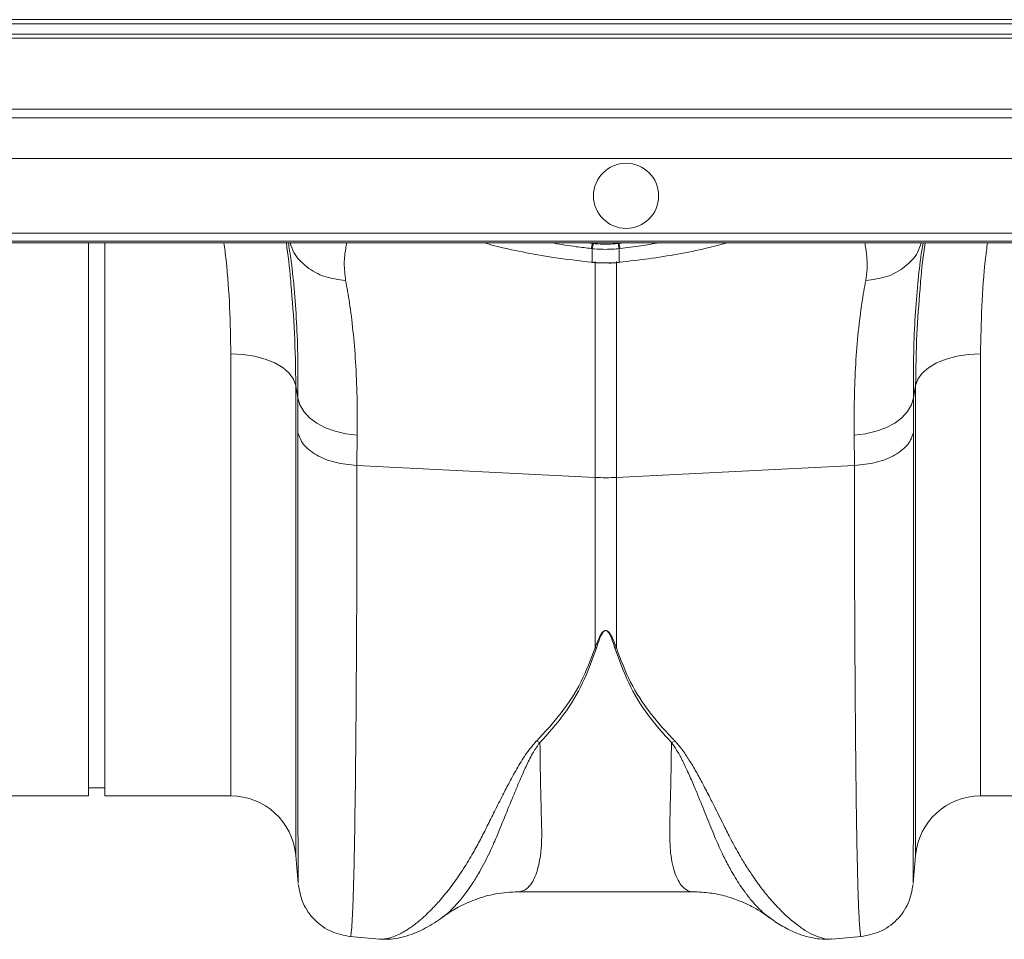
# Model space of a CAD drawing. Units: millimetres. Extents: x 0 to 4200, y 0 to 2970.
# Drawn here: x 2453 to 2574, y 2219 to 2332 of the extents above; entities that cross this region are included whole.
import ezdxf

# ---------------------------------------------------------------- set-up
doc = ezdxf.new("R2010")
doc.units = ezdxf.units.MM
doc.linetypes.add('SLD-Solid', pattern=[0])
doc.layers.add('ACO_DRAINAGE', color=7, linetype='SLD-Solid')

# ---------------------------------------------------------------- blocks, each defined once
blk = doc.blocks.new('ACO- 32906 32908 - PLAN')
at = {"layer": 'ACO_DRAINAGE', "linetype": 'SLD-Solid', "lineweight": 18}
for p, q in [((1705.59, 117.68), (1341.59, 117.68)), ((1342.09, 118.18), (1706.09, 118.18)), ((1340.32, 116.41), (1704.32, 116.41)), ((1703.82, 115.91), (1339.82, 115.91)), ((1695.09, 107.18), (1331.09, 107.18)), ((1330.04, 106.12), (1694.04, 106.12)), ((1689.04, 101.13), (1325.04, 101.13)), ((1315.88, 91.97), (1679.88, 91.97)), ((1678.7, 90.79), (1314.7, 90.79)), ((1678.88, 90.97), (1314.88, 90.97)), ((1473.74, 22.89), (1473.74, 90.79)), ((1475.74, 22.89), (1475.74, 90.79)), ((1535, 90.79), (1535.59, 90.71)), ((1535.59, 90.71), (1535.59, 90.79)), ((1535.59, 90.71), (1535.59, 90.71)), ((1535.59, 90.71), (1535.59, 90.71)), ((1538.89, 90.71), (1538.89, 90.79)), ((1535.58, 90.07), (1535.47, 90.09)), ((1535.58, 88.4), (1535.58, 90.07)), ((1539.01, 90.09), (1538.9, 90.07)), ((1538.9, 90.07), (1538.9, 88.4)), ((1535.53, 88.37), (1535.57, 88.37)), ((1535.53, 88.37), (1535.54, 88.37)), ((1535.54, 88.37), (1535.55, 88.4)), ((1535.55, 88.4), (1535.58, 88.4)), ((1535.57, 88.37), (1535.58, 88.4)), ((1535.57, 88.37), (1535.57, 88.37)), ((1535.93, 61.99), (1535.93, 88.51)), ((1538.55, 88.51), (1538.55, 61.99)), ((1538.9, 88.4), (1538.93, 88.4)), ((1538.91, 88.37), (1538.9, 88.4)), ((1538.91, 88.37), (1538.95, 88.37)), ((1538.91, 88.37), (1538.91, 88.37)), ((1538.94, 88.37), (1538.93, 88.4)), ((1538.95, 88.37), (1538.94, 88.37)), ((1491.23, 22.89), (1491.23, 77.16)), ((1492.7, 77.09), (1491.23, 77.16)), ((1494.13, 76.87), (1492.7, 77.09)), ((1495.45, 76.52), (1494.13, 76.87)), ((1496.63, 76.04), (1495.45, 76.52)), ((1577.85, 76.04), (1579.03, 76.52)), ((1579.03, 76.52), (1580.35, 76.87)), ((1580.35, 76.87), (1581.78, 77.09)), ((1581.78, 77.09), (1583.25, 77.16)), ((1583.25, 77.16), (1583.25, 22.89)), ((1497.63, 75.45), (1496.63, 76.04)), ((1498.4, 74.78), (1497.63, 75.45)), ((1576.08, 74.78), (1576.85, 75.45)), ((1576.85, 75.45), (1577.85, 76.04)), ((1498.93, 74.04), (1498.4, 74.78)), ((1499.2, 73.26), (1498.93, 74.04)), ((1575.28, 73.26), (1575.55, 74.04)), ((1575.55, 74.04), (1576.08, 74.78)), ((1499.46, 71.75), (1499.2, 73.26)), ((1499.2, 73.26), (1499.2, 15.59)), ((1575.28, 73.26), (1575.02, 71.75)), ((1575.28, 15.59), (1575.28, 73.26)), ((1499.44, 67.56), (1499.46, 71.75)), ((1499.46, 71.75), (1499.7, 70.89)), ((1574.78, 70.89), (1575.02, 71.75)), ((1575.02, 71.75), (1575.04, 67.56)), ((1499.7, 70.89), (1500.18, 70.08)), ((1574.3, 70.08), (1574.78, 70.89)), ((1500.18, 70.08), (1500.88, 69.32)), ((1500.88, 69.32), (1501.77, 68.65)), ((1572.71, 68.65), (1573.6, 69.32)), ((1573.6, 69.32), (1574.3, 70.08)), ((1501.77, 68.65), (1502.84, 68.09)), ((1502.84, 68.09), (1504.05, 67.65)), ((1570.43, 67.65), (1571.64, 68.09)), ((1571.64, 68.09), (1572.71, 68.65)), ((1504.05, 67.65), (1505.36, 67.34)), ((1505.36, 67.34), (1506.73, 67.18)), ((1506.73, 67.18), (1506.71, 63.44)), ((1567.75, 67.18), (1569.12, 67.34)), ((1567.77, 63.44), (1567.75, 67.18)), ((1569.12, 67.34), (1570.43, 67.65)), ((1506.71, 63.44), (1535.93, 61.99)), ((1567.77, 63.44), (1538.55, 61.99)), ((1535.93, 41.07), (1535.93, 61.99)), ((1538.55, 61.99), (1538.55, 41.07)), ((1528.73, 29.6), (1529.17, 29.44)), ((1545.31, 29.44), (1545.75, 29.6)), ((1473.74, 23.89), (1475.74, 23.89)), ((1383.25, 22.89), (1473.74, 22.89)), ((1475.74, 22.89), (1491.23, 22.89)), ((1583.25, 22.89), (1673.74, 22.89)), ((1499.2, 15.59), (1499.5, 12.12)), ((1574.98, 12.12), (1575.28, 15.59)), ((1526.49, 11.12), (1547.97, 11.12)), ((1505.89, 5.63), (1509.49, 5.32)), ((1564.98, 5.32), (1568.59, 5.63))]:
    blk.add_line(p, q, dxfattribs=at)
blk.add_circle((1539.74, 96.55), 4, dxfattribs=at)
for centre, radius, start, end in [((1532.11, 91.07), 3.5, 343.6994, 354.1464), ((1532.11, 91.06), 3.62, 344.0881, 354.1794), ((1542.38, 91.07), 3.62, 185.8256, 195.9017), ((1542.36, 91.07), 3.49, 185.8381, 196.3108), ((1537.24, 88.34), 26.39, 267.1601, 272.8399), ((1491.23, 14.89), 8, 5, 90), ((1583.25, 14.89), 8, 90, 175)]:
    blk.add_arc(centre, radius, start, end, dxfattribs=at)
for points, knots in [([(1491.23, 77.16), (1491.19, 79.04), (1491.13, 82.8), (1490.81, 87.38), (1490.47, 90.08), (1490.38, 90.79)], [0, 0, 0, 0, 0.4248229, 0.8496492, 1, 1, 1, 1]), ([(1498.04, 90.79), (1498.25, 89.28), (1498.48, 87.57), (1498.59, 85.92), (1498.6, 85.72)], [0, 0, 0, 0, 0.879758, 1, 1, 1, 1]), ([(1499.46, 71.75), (1499.47, 73.38), (1499.48, 76.64), (1499.31, 81.12), (1499.01, 85.25), (1498.66, 88.49), (1498.39, 90.17), (1498.29, 90.79)], [0, 0, 0, 0, 0.2149997, 0.430004, 0.6515743, 0.873152, 1, 1, 1, 1]), ([(1498.51, 90.79), (1498.64, 90.39), (1499, 89.24), (1500.49, 87.75), (1502.69, 86.49), (1504.44, 86.27), (1505.32, 86.17)], [0, 0, 0, 0, 0.152884, 0.435255, 0.717628, 1, 1, 1, 1]), ([(1505.43, 90.79), (1505.4, 90.55), (1505.29, 89.81), (1505.06, 88.3), (1505.23, 86.88), (1505.32, 86.17)], [0, 0, 0, 0, 0.19724, 0.598996, 1, 1, 1, 1]), ([(1522.32, 90.79), (1522.74, 90.66), (1524.15, 90.25), (1527.02, 89.64), (1531.02, 88.92), (1533.96, 88.58), (1535.55, 88.4)], [0, 0, 0, 0, 0.114315, 0.38771, 0.669018, 1, 1, 1, 1]), ([(1535.47, 90.09), (1534.86, 90.16), (1533.31, 90.34), (1531.69, 90.58), (1530.77, 90.77), (1530.7, 90.79)], [0, 0, 0, 0, 0.377121, 0.951617, 1, 1, 1, 1]), ([(1535.59, 90.71), (1535.59, 90.71), (1535.63, 90.71), (1535.67, 90.7), (1535.7, 90.7)], [0, 0, 0, 0, 0.0005269, 1, 1, 1, 1]), ([(1535.7, 90.7), (1535.78, 90.69), (1536.29, 90.64), (1537.09, 90.6), (1538.04, 90.63), (1538.55, 90.68), (1538.78, 90.7)], [0, 0, 0, 0, 0.0773676, 0.4999348, 0.7746222, 1, 1, 1, 1]), ([(1538.78, 90.7), (1538.81, 90.7), (1538.85, 90.71), (1538.89, 90.71), (1538.89, 90.71)], [0, 0, 0, 0, 0.9994733, 1, 1, 1, 1]), ([(1538.89, 90.71), (1538.89, 90.71), (1539.08, 90.73), (1539.27, 90.76), (1539.46, 90.79)], [0, 0, 0, 0, 0.000106, 1, 1, 1, 1]), ([(1538.93, 88.4), (1540.13, 88.54), (1542.56, 88.81), (1546.16, 89.39), (1549.45, 90.04), (1551.34, 90.56), (1552.19, 90.79)], [0, 0, 0, 0, 0.250151, 0.506278, 0.778197, 1, 1, 1, 1]), ([(1543.79, 90.79), (1543.05, 90.66), (1541.5, 90.38), (1539.86, 90.19), (1539.01, 90.09)], [0, 0, 0, 0, 0.482659, 1, 1, 1, 1]), ([(1569.16, 86.17), (1569.23, 86.63), (1569.37, 87.56), (1569.32, 88.85), (1569.18, 89.94), (1569.08, 90.55), (1569.05, 90.79)], [0, 0, 0, 0, 0.259367, 0.514547, 0.805805, 1, 1, 1, 1]), ([(1569.16, 86.17), (1570.04, 86.27), (1571.79, 86.49), (1573.99, 87.75), (1575.48, 89.24), (1575.84, 90.39), (1575.97, 90.79)], [0, 0, 0, 0, 0.28237, 0.564741, 0.847116, 1, 1, 1, 1]), ([(1576.19, 90.79), (1576.09, 90.17), (1575.83, 88.52), (1575.48, 85.36), (1575.18, 81.29), (1575, 76.78), (1575.01, 73.43), (1575.02, 71.75)], [0, 0, 0, 0, 0.126848, 0.3418951, 0.5569349, 0.77847, 1, 1, 1, 1]), ([(1575.83, 85.15), (1575.85, 85.46), (1575.97, 87.3), (1576.23, 89.2), (1576.44, 90.79)], [0, 0, 0, 0, 0.166222, 1, 1, 1, 1]), ([(1584.1, 90.79), (1584.02, 90.16), (1583.68, 87.5), (1583.36, 82.92), (1583.29, 79.08), (1583.25, 77.16)], [0, 0, 0, 0, 0.13265, 0.5663272, 1, 1, 1, 1]), ([(1538.9, 90.07), (1538.65, 90.05), (1538.1, 90), (1537.08, 89.97), (1536.22, 90.01), (1535.67, 90.06), (1535.58, 90.07)], [0, 0, 0, 0, 0.225321, 0.500055, 0.922661, 1, 1, 1, 1]), ([(1535.57, 88.38), (1535.73, 88.36), (1536.25, 88.3), (1536.77, 88.31), (1537.14, 88.32)], [0, 0, 0, 0, 0.307015, 1, 1, 1, 1]), ([(1535.58, 88.4), (1535.73, 88.38), (1536.24, 88.34), (1536.75, 88.33), (1537.12, 88.32)], [0, 0, 0, 0, 0.278342, 1, 1, 1, 1]), ([(1537.12, 88.32), (1537.16, 88.32), (1537.66, 88.3), (1538.25, 88.34), (1538.8, 88.39), (1538.9, 88.4)], [0, 0, 0, 0, 0.065597, 0.834215, 1, 1, 1, 1]), ([(1537.14, 88.32), (1537.48, 88.31), (1538.07, 88.28), (1538.65, 88.36), (1538.91, 88.39)], [0, 0, 0, 0, 0.57134, 1, 1, 1, 1]), ([(1505.32, 86.17), (1505.48, 85.27), (1505.82, 83.39), (1506.24, 80.03), (1506.56, 76.17), (1506.75, 71.91), (1506.74, 68.76), (1506.73, 67.18)], [0, 0, 0, 0, 0.181055, 0.382881, 0.584703, 0.792353, 1, 1, 1, 1]), ([(1567.75, 67.18), (1567.74, 68.72), (1567.73, 71.78), (1567.91, 76.01), (1568.23, 79.93), (1568.65, 83.36), (1569, 85.27), (1569.16, 86.17)], [0, 0, 0, 0, 0.201796, 0.403595, 0.611268, 0.818945, 1, 1, 1, 1]), ([(1498.6, 85.72), (1498.77, 83.7), (1499.12, 79.46), (1499.17, 75.39), (1499.2, 73.26)], [0, 0, 0, 0, 0.4764139, 1, 1, 1, 1]), ([(1575.28, 73.26), (1575.31, 75.35), (1575.35, 79.23), (1575.68, 83.28), (1575.83, 85.15)], [0, 0, 0, 0, 0.53804, 1, 1, 1, 1]), ([(1499.44, 67.56), (1499.61, 67.04), (1499.96, 66), (1501.65, 64.69), (1503.95, 63.73), (1505.79, 63.54), (1506.71, 63.44)], [0, 0, 0, 0, 0.2499997, 0.5000003, 0.7500001, 1, 1, 1, 1]), ([(1499.51, 12.12), (1499.51, 12.12), (1499.5, 12.11), (1499.49, 13.07), (1499.49, 14.47), (1499.48, 15.68), (1499.48, 16.34), (1499.48, 17.05), (1499.47, 17.79), (1499.47, 18.57), (1499.47, 20.3), (1499.46, 23.29), (1499.46, 28.07), (1499.45, 33.49), (1499.44, 39.46), (1499.44, 45.92), (1499.44, 52.79), (1499.44, 59.97), (1499.44, 65.05), (1499.44, 67.56)], [0, 0, 0, 0, 0.041541, 0.13167, 0.217786, 0.239684, 0.261308, 0.282657, 0.303733, 0.324535, 0.345064, 0.433198, 0.519521, 0.604045, 0.686779, 0.767732, 0.846915, 0.924335, 1, 1, 1, 1]), ([(1567.77, 63.44), (1568.69, 63.54), (1570.53, 63.73), (1572.83, 64.69), (1574.52, 66), (1574.87, 67.04), (1575.04, 67.56)], [0, 0, 0, 0, 0.250001, 0.499999, 0.749999, 1, 1, 1, 1]), ([(1575.04, 67.56), (1575.04, 65.05), (1575.04, 59.97), (1575.04, 52.79), (1575.04, 45.92), (1575.04, 39.2), (1575.03, 32.76), (1575.02, 28.32), (1575.02, 25.58), (1575.02, 24.22), (1575.02, 22.92), (1575.01, 21.68), (1575.01, 20.5), (1575.01, 18.75), (1575, 16.63), (1574.99, 14.47), (1574.99, 12.94), (1574.98, 12.11), (1574.97, 12.12), (1574.97, 12.12)], [0, 0, 0, 0, 0.075664, 0.153082, 0.232263, 0.313216, 0.40599, 0.501011, 0.526279, 0.551702, 0.577281, 0.603016, 0.628907, 0.654954, 0.726047, 0.800323, 0.87779, 0.958458, 1, 1, 1, 1]), ([(1506.71, 63.44), (1506.71, 60.85), (1506.7, 55.6), (1506.69, 48.15), (1506.65, 40.96), (1506.61, 33.88), (1506.55, 27.07), (1506.49, 22.51), (1506.45, 19.85), (1506.44, 18.75), (1506.42, 17.68), (1506.4, 16.65), (1506.38, 15.66), (1506.36, 14.7), (1506.34, 13.79), (1506.3, 12.4), (1506.25, 10.57), (1506.17, 8.56), (1506.09, 6.89), (1505.99, 5.93), (1505.92, 5.54), (1505.89, 5.65), (1505.89, 5.66)], [0, 0, 0, 0, 0.073851, 0.150033, 0.228543, 0.309382, 0.402679, 0.498894, 0.518143, 0.537505, 0.55698, 0.576567, 0.596266, 0.616078, 0.636003, 0.656041, 0.712866, 0.776879, 0.848077, 0.926459, 0.994343, 1, 1, 1, 1]), ([(1568.59, 5.66), (1568.59, 5.65), (1568.56, 5.54), (1568.5, 5.89), (1568.42, 6.62), (1568.35, 7.73), (1568.3, 8.79), (1568.27, 9.6), (1568.25, 10.05), (1568.23, 10.51), (1568.22, 10.98), (1568.2, 11.46), (1568.19, 11.94), (1568.18, 12.43), (1568.14, 14.01), (1568.07, 17.02), (1567.99, 22.09), (1567.92, 27.84), (1567.87, 34.17), (1567.83, 40.96), (1567.79, 48.15), (1567.78, 55.6), (1567.77, 60.85), (1567.77, 63.44)], [0, 0, 0, 0, 0.005655, 0.073538, 0.13275, 0.187955, 0.239155, 0.253477, 0.267452, 0.281078, 0.294357, 0.307287, 0.319869, 0.332104, 0.34399, 0.434135, 0.521954, 0.607448, 0.690615, 0.771455, 0.849966, 0.926148, 1, 1, 1, 1]), ([(1535.93, 41.07), (1536.07, 41.44), (1536.31, 42.07), (1536.66, 42.78), (1536.96, 43.1), (1537.11, 43.18), (1537.2, 43.21), (1537.28, 43.21), (1537.38, 43.18), (1537.57, 43.07), (1537.84, 42.73), (1538.19, 42.04), (1538.41, 41.45), (1538.55, 41.07)], [0, 0, 0, 0, 0.246338, 0.413771, 0.463734, 0.481683, 0.496447, 0.50587, 0.5159, 0.54011, 0.614012, 0.749894, 1, 1, 1, 1]), ([(1538.37, 41.04), (1538.25, 41.42), (1538.06, 42.02), (1537.75, 42.71), (1537.53, 43.05), (1537.36, 43.16), (1537.28, 43.19), (1537.22, 43.19), (1537.18, 43.18), (1537.11, 43.16), (1536.99, 43.08), (1536.73, 42.75), (1536.43, 42.04), (1536.23, 41.41), (1536.11, 41.04)], [0, 0, 0, 0, 0.253585, 0.393914, 0.464059, 0.486088, 0.494895, 0.503062, 0.509417, 0.516386, 0.533173, 0.581936, 0.750224, 1, 1, 1, 1]), ([(1528.73, 29.6), (1529.78, 30.73), (1531.84, 32.96), (1534.33, 36.78), (1535.4, 39.64), (1535.93, 41.07)], [0, 0, 0, 0, 0.339581, 0.670009, 1, 1, 1, 1]), ([(1536.11, 41.04), (1535.58, 39.58), (1534.53, 36.67), (1532.2, 32.8), (1530.17, 30.56), (1529.17, 29.44)], [0, 0, 0, 0, 0.333554, 0.667493, 1, 1, 1, 1]), ([(1535.93, 41.07), (1535.96, 41.06), (1536.02, 41.05), (1536.08, 41.04), (1536.11, 41.04)], [0, 0, 0, 0, 0.500063, 1, 1, 1, 1]), ([(1538.37, 41.04), (1538.4, 41.04), (1538.46, 41.05), (1538.52, 41.06), (1538.55, 41.07)], [0, 0, 0, 0, 0.500182, 1, 1, 1, 1]), ([(1545.31, 29.44), (1544.31, 30.56), (1542.28, 32.8), (1539.95, 36.67), (1538.9, 39.58), (1538.37, 41.04)], [0, 0, 0, 0, 0.332503, 0.666441, 1, 1, 1, 1]), ([(1538.55, 41.07), (1539.08, 39.64), (1540.15, 36.78), (1542.64, 32.96), (1544.7, 30.73), (1545.75, 29.6)], [0, 0, 0, 0, 0.329987, 0.660415, 1, 1, 1, 1]), ([(1509.49, 5.33), (1509.53, 5.32), (1509.76, 5.28), (1510.25, 5.34), (1510.96, 5.5), (1511.59, 5.76), (1512.1, 6.01), (1512.5, 6.23), (1512.92, 6.49), (1513.35, 6.78), (1513.82, 7.12), (1514.4, 7.58), (1515.15, 8.24), (1516.12, 9.2), (1517.28, 10.49), (1518.53, 12.09), (1519.79, 13.92), (1520.89, 15.73), (1521.85, 17.49), (1522.7, 19.2), (1523.61, 21.02), (1524.52, 22.83), (1525.46, 24.65), (1526.42, 26.38), (1527.43, 28.09), (1528.31, 29.13), (1528.71, 29.6)], [0, 0, 0, 0, 0.010457, 0.060553, 0.111998, 0.160373, 0.183454, 0.207231, 0.231706, 0.256879, 0.282752, 0.309326, 0.35277, 0.404141, 0.463456, 0.533349, 0.597349, 0.658419, 0.706422, 0.752024, 0.798326, 0.848434, 0.885652, 0.928044, 0.967361, 1, 1, 1, 1]), ([(1529.15, 29.45), (1528.88, 29.06), (1528.25, 28.14), (1527.54, 26.69), (1526.85, 25.18), (1526.26, 23.77), (1525.71, 22.45), (1525.22, 21.23), (1524.76, 20.1), (1524.3, 18.97), (1523.87, 17.9), (1523.42, 16.87), (1522.95, 15.84), (1522.4, 14.73), (1521.71, 13.47), (1520.98, 12.27), (1520.28, 11.26), (1519.68, 10.46), (1519.04, 9.69), (1518.34, 8.95), (1517.68, 8.33), (1517.32, 8.1), (1517.18, 8.01)], [0, 0, 0, 0, 0.036592, 0.08563, 0.135024, 0.180192, 0.223979, 0.26865, 0.308108, 0.346928, 0.395773, 0.433723, 0.473786, 0.527826, 0.585292, 0.659148, 0.722124, 0.76885, 0.818584, 0.89284, 0.959649, 1, 1, 1, 1]), ([(1529.17, 29.45), (1529.18, 28.8), (1529.19, 27.5), (1529.22, 25.67), (1529.25, 23.94), (1529.3, 22.1), (1529.33, 20.6), (1529.36, 19.48), (1529.38, 18.94), (1529.39, 18.52), (1529.39, 18.08), (1529.38, 17.55), (1529.36, 16.97), (1529.32, 16.42), (1529.24, 15.64), (1529.09, 14.67), (1528.82, 13.62), (1528.48, 12.74), (1528.16, 12.19), (1527.9, 11.85), (1527.71, 11.65), (1527.5, 11.47), (1527.27, 11.32), (1527.03, 11.21), (1526.77, 11.14), (1526.59, 11.11), (1526.5, 11.12), (1526.49, 11.12)], [0, 0, 0, 0, 0.055433, 0.110924, 0.166474, 0.222083, 0.299288, 0.33239, 0.354995, 0.367104, 0.38537, 0.412177, 0.439219, 0.466499, 0.494018, 0.56113, 0.631066, 0.703843, 0.772638, 0.801064, 0.830782, 0.861793, 0.894097, 0.927695, 0.962587, 0.998774, 1, 1, 1, 1]), ([(1547.97, 11.12), (1547.97, 11.12), (1547.74, 11.1), (1547.3, 11.23), (1546.73, 11.65), (1546.21, 12.32), (1545.77, 13.24), (1545.43, 14.44), (1545.13, 16.2), (1545.06, 19.12), (1545.24, 23.54), (1545.29, 27.57), (1545.31, 29.44)], [0, 0, 0, 0, 0.000174, 0.093175, 0.177822, 0.254121, 0.342577, 0.426321, 0.505379, 0.646141, 0.836088, 1, 1, 1, 1]), ([(1557.45, 7.89), (1557.26, 8.02), (1556.83, 8.31), (1556.08, 9), (1555.47, 9.66), (1555.09, 10.11), (1554.98, 10.24), (1554.87, 10.38), (1554.73, 10.56), (1554.55, 10.79), (1554.26, 11.18), (1553.83, 11.77), (1553.28, 12.62), (1552.76, 13.5), (1552.3, 14.33), (1551.9, 15.08), (1551.34, 16.23), (1550.6, 17.9), (1549.67, 20.21), (1548.81, 22.37), (1548.01, 24.27), (1547.35, 25.81), (1546.66, 27.24), (1546.02, 28.44), (1545.53, 29.13), (1545.31, 29.44)], [0, 0, 0, 0, 0.0548, 0.125809, 0.205058, 0.217895, 0.224491, 0.234091, 0.246704, 0.262341, 0.281011, 0.321903, 0.372504, 0.424125, 0.459876, 0.494876, 0.52912, 0.613865, 0.702396, 0.789487, 0.838337, 0.890972, 0.935428, 0.971742, 1, 1, 1, 1]), ([(1545.75, 29.6), (1546.03, 29.27), (1546.69, 28.53), (1547.52, 27.26), (1548.37, 25.83), (1549.21, 24.28), (1549.99, 22.76), (1550.69, 21.38), (1551.3, 20.16), (1551.82, 19.12), (1552.39, 17.98), (1552.95, 16.9), (1553.65, 15.65), (1554.39, 14.4), (1555.32, 12.99), (1556.33, 11.58), (1557.3, 10.38), (1558.15, 9.43), (1558.86, 8.7), (1559.53, 8.06), (1560.41, 7.31), (1561.43, 6.54), (1562.59, 5.87), (1563.66, 5.45), (1564.47, 5.27), (1564.86, 5.33), (1564.98, 5.35)], [0, 0, 0, 0, 0.022572, 0.051567, 0.085059, 0.119774, 0.159499, 0.193111, 0.221757, 0.25271, 0.275739, 0.314931, 0.344517, 0.387209, 0.433129, 0.488615, 0.544078, 0.5827, 0.619962, 0.655867, 0.690418, 0.761345, 0.827788, 0.897153, 0.970234, 1, 1, 1, 1]), ([(1499.51, 12.02), (1499.65, 11.24), (1499.96, 9.62), (1501.44, 7.57), (1503.5, 6.08), (1505.11, 5.78), (1505.89, 5.63)], [0, 0, 0, 0, 0.242224, 0.499997, 0.75777, 1, 1, 1, 1]), ([(1517.25, 8.01), (1517.35, 8.08), (1517.96, 8.56), (1519.27, 9.32), (1521.32, 10.26), (1523.82, 10.97), (1525.57, 11.07), (1526.49, 11.12)], [0, 0, 0, 0, 0.035099, 0.213546, 0.438755, 0.703941, 1, 1, 1, 1]), ([(1547.98, 11.12), (1548.67, 11.09), (1550, 11.04), (1551.93, 10.62), (1553.63, 10.05), (1555.04, 9.4), (1556.16, 8.75), (1556.93, 8.25), (1557.28, 7.98), (1557.37, 7.92)], [0, 0, 0, 0, 0.223026, 0.426178, 0.605105, 0.756258, 0.877374, 0.970307, 1, 1, 1, 1]), ([(1568.59, 5.63), (1569.37, 5.78), (1570.98, 6.08), (1573.04, 7.57), (1574.52, 9.62), (1574.83, 11.24), (1574.97, 12.02)], [0, 0, 0, 0, 0.24223, 0.500006, 0.757775, 1, 1, 1, 1]), ([(1509.48, 5.32), (1509.84, 5.3), (1510.62, 5.27), (1511.84, 5.43), (1512.98, 5.73), (1514.13, 6.17), (1515.19, 6.69), (1516.21, 7.29), (1516.88, 7.76), (1517.2, 7.99)], [0, 0, 0, 0, 0.123203, 0.269234, 0.439336, 0.568875, 0.704462, 0.856382, 1, 1, 1, 1]), ([(1557.26, 8), (1557.5, 7.83), (1557.99, 7.48), (1558.77, 6.99), (1559.6, 6.52), (1560.66, 6.03), (1561.92, 5.59), (1563.38, 5.28), (1564.42, 5.31), (1564.92, 5.33)], [0, 0, 0, 0, 0.110326, 0.223557, 0.33861, 0.455215, 0.629659, 0.821474, 1, 1, 1, 1])]:
    blk.add_open_spline(points, degree=3, knots=knots, dxfattribs=at)

msp = doc.modelspace()

# ---------------------------------------------------------------- block references
at = {"layer": 'ACO_DRAINAGE'}
msp.add_blockref('ACO- 32906 32908 - PLAN', (987.86, 2214.16), dxfattribs=at)

doc.saveas('drawing.dxf')
